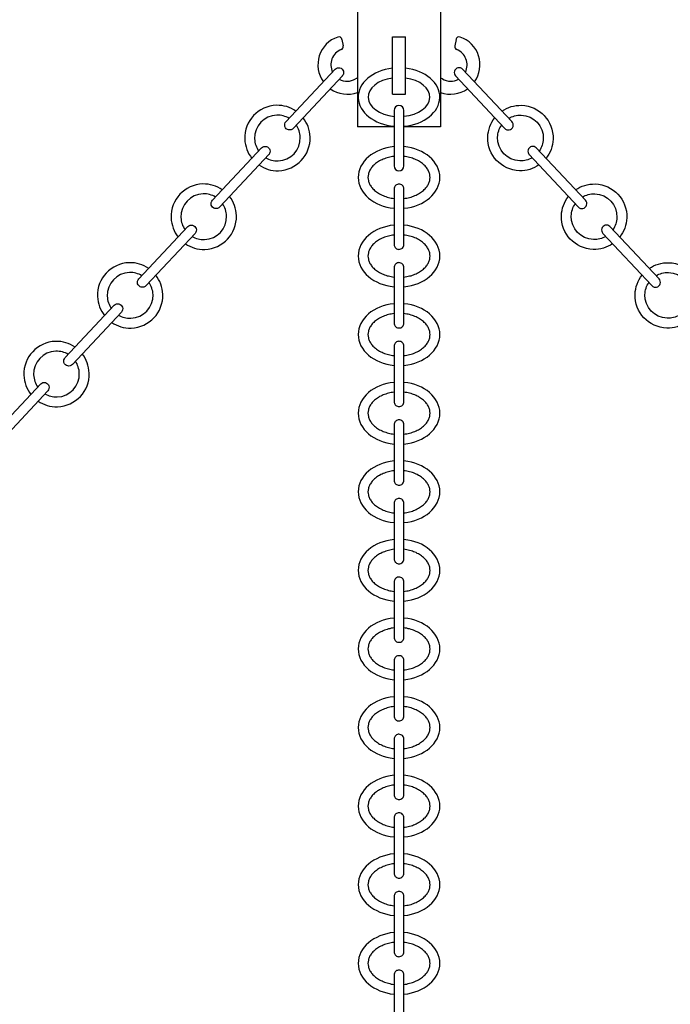
# Model space of a CAD drawing. Units: millimetres. Extents: x -10.5 to 25.5, y 0.8 to 38.6.
# Drawn here: x 3 to 10.8, y 13.1 to 25 of the extents above; entities that cross this region are included whole.
import ezdxf

# ---------------------------------------------------------------- set-up
doc = ezdxf.new("R2010")
doc.units = ezdxf.units.MM

msp = doc.modelspace()

# ---------------------------------------------------------------- linework, layer by layer
msp.add_line((7.599, 23.232), (7.599, 23.901))
for points in [[(7.539, 25.201), (7.039, 25.201), (7.039, 23.702)], [(7.539, 25.201), (8.039, 25.201), (8.039, 23.702)], [(6.85, 24.756), (6.865, 24.677)], [(7.46, 24.096), (7.46, 24.787)], [(7.46, 24.787), (7.617, 24.787)], [(7.617, 24.096), (7.617, 24.787)], [(8.227, 24.756), (8.212, 24.677)], [(7.034, 24.286), (7.039, 24.286)], [(8.044, 24.286), (8.039, 24.286)], [(7.46, 24.096), (7.617, 24.096)], [(7.48, 23.901), (7.48, 23.232)], [(7.48, 23.702), (7.039, 23.702)], [(8.039, 23.702), (7.599, 23.702)], [(7.48, 23.346), (7.462, 23.344), (7.445, 23.341), (7.429, 23.337), (7.412, 23.334), (7.395, 23.329), (7.379, 23.324), (7.364, 23.319), (7.347, 23.312), (7.334, 23.306), (7.319, 23.299), (7.305, 23.291), (7.292, 23.284), (7.279, 23.276), (7.267, 23.267), (7.255, 23.259), (7.245, 23.249), (7.235, 23.241), (7.225, 23.231), (7.217, 23.221), (7.209, 23.211), (7.202, 23.201), (7.195, 23.192), (7.189, 23.182), (7.184, 23.172), (7.18, 23.162), (7.175, 23.152), (7.172, 23.142), (7.17, 23.132), (7.167, 23.112), (7.165, 23.092)], [(7.599, 22.839), (7.615, 22.842), (7.634, 22.844), (7.65, 22.847), (7.667, 22.852), (7.684, 22.857), (7.7, 22.862), (7.715, 22.867), (7.73, 22.874), (7.745, 22.881), (7.76, 22.887), (7.774, 22.894), (7.787, 22.902), (7.8, 22.911), (7.812, 22.919), (7.824, 22.927), (7.834, 22.937), (7.844, 22.946), (7.854, 22.956), (7.862, 22.966), (7.87, 22.974), (7.877, 22.984), (7.884, 22.994), (7.889, 23.004), (7.895, 23.014), (7.899, 23.024), (7.904, 23.034), (7.907, 23.044), (7.909, 23.054), (7.912, 23.074), (7.914, 23.092), (7.912, 23.112), (7.909, 23.132), (7.907, 23.142), (7.904, 23.152), (7.899, 23.162), (7.895, 23.172), (7.889, 23.182), (7.884, 23.192), (7.877, 23.201), (7.87, 23.211), (7.862, 23.221), (7.854, 23.231), (7.844, 23.241), (7.834, 23.249), (7.824, 23.259), (7.812, 23.267), (7.8, 23.276), (7.787, 23.284), (7.774, 23.291), (7.76, 23.299), (7.745, 23.306), (7.73, 23.312), (7.715, 23.319), (7.7, 23.324), (7.684, 23.329), (7.667, 23.334), (7.65, 23.337), (7.634, 23.341), (7.615, 23.344), (7.599, 23.346)], [(7.165, 23.092), (7.167, 23.074), (7.17, 23.054), (7.172, 23.044), (7.175, 23.034), (7.18, 23.024), (7.184, 23.014), (7.189, 23.004), (7.195, 22.994), (7.202, 22.984), (7.209, 22.974), (7.217, 22.966), (7.225, 22.956), (7.235, 22.946), (7.245, 22.937), (7.255, 22.927), (7.267, 22.919), (7.279, 22.911), (7.292, 22.902), (7.305, 22.894), (7.319, 22.887), (7.334, 22.881), (7.347, 22.874), (7.364, 22.867), (7.379, 22.862), (7.395, 22.857), (7.412, 22.852), (7.429, 22.847), (7.445, 22.844), (7.462, 22.842), (7.48, 22.839)], [(7.539, 23.012), (7.529, 23.012), (7.519, 23.009), (7.51, 23.004), (7.502, 22.999), (7.494, 22.992), (7.489, 22.982), (7.484, 22.974), (7.482, 22.964), (7.48, 22.954)], [(7.48, 22.954), (7.48, 22.284)], [(7.48, 22.284), (7.482, 22.274), (7.484, 22.264), (7.489, 22.256), (7.494, 22.247), (7.502, 22.239), (7.51, 22.234), (7.519, 22.229), (7.529, 22.227), (7.539, 22.226), (7.55, 22.227), (7.562, 22.231), (7.572, 22.236), (7.58, 22.242), (7.589, 22.252), (7.594, 22.262), (7.597, 22.272), (7.599, 22.284), (7.599, 22.954)], [(7.599, 22.954), (7.597, 22.966), (7.594, 22.976), (7.589, 22.986), (7.58, 22.996), (7.572, 23.002), (7.562, 23.007), (7.55, 23.011), (7.539, 23.012)], [(7.48, 22.399), (7.462, 22.397), (7.445, 22.394), (7.429, 22.391), (7.412, 22.387), (7.395, 22.382), (7.379, 22.377), (7.364, 22.371), (7.347, 22.366), (7.334, 22.359), (7.319, 22.352), (7.305, 22.344), (7.292, 22.336), (7.279, 22.329), (7.267, 22.319), (7.255, 22.311), (7.245, 22.302), (7.235, 22.292), (7.225, 22.284), (7.217, 22.274), (7.209, 22.264), (7.202, 22.254), (7.195, 22.244), (7.189, 22.234), (7.184, 22.224), (7.18, 22.214), (7.175, 22.204), (7.172, 22.196), (7.17, 22.186), (7.167, 22.166), (7.165, 22.146)], [(7.599, 21.892), (7.615, 21.894), (7.634, 21.897), (7.65, 21.901), (7.667, 21.906), (7.684, 21.909), (7.7, 21.914), (7.715, 21.921), (7.73, 21.926), (7.745, 21.932), (7.76, 21.941), (7.774, 21.947), (7.787, 21.956), (7.8, 21.964), (7.812, 21.972), (7.824, 21.981), (7.834, 21.989), (7.844, 21.999), (7.854, 22.007), (7.862, 22.017), (7.87, 22.027), (7.877, 22.037), (7.884, 22.047), (7.889, 22.057), (7.895, 22.067), (7.899, 22.077), (7.904, 22.087), (7.907, 22.097), (7.909, 22.107), (7.912, 22.126), (7.914, 22.146), (7.912, 22.166), (7.909, 22.186), (7.907, 22.196), (7.904, 22.204), (7.899, 22.214), (7.895, 22.224), (7.889, 22.234), (7.884, 22.244), (7.877, 22.254), (7.87, 22.264), (7.862, 22.274), (7.854, 22.284), (7.844, 22.292), (7.834, 22.302), (7.824, 22.311), (7.812, 22.319), (7.8, 22.329), (7.787, 22.336), (7.774, 22.344), (7.76, 22.352), (7.745, 22.359), (7.73, 22.366), (7.715, 22.371), (7.7, 22.377), (7.684, 22.382), (7.667, 22.387), (7.65, 22.391), (7.634, 22.394), (7.615, 22.397), (7.599, 22.399)], [(7.165, 22.146), (7.167, 22.126), (7.17, 22.107), (7.172, 22.097), (7.175, 22.087), (7.18, 22.077), (7.184, 22.067), (7.189, 22.057), (7.195, 22.047), (7.202, 22.037), (7.209, 22.027), (7.217, 22.017), (7.225, 22.007), (7.235, 21.999), (7.245, 21.989), (7.255, 21.981), (7.267, 21.972), (7.279, 21.964), (7.292, 21.956), (7.305, 21.947), (7.319, 21.941), (7.334, 21.932), (7.347, 21.926), (7.364, 21.921), (7.379, 21.914), (7.395, 21.909), (7.412, 21.906), (7.429, 21.901), (7.445, 21.897), (7.462, 21.894), (7.48, 21.892)], [(7.539, 22.066), (7.529, 22.064), (7.519, 22.062), (7.51, 22.057), (7.502, 22.052), (7.494, 22.044), (7.489, 22.036), (7.484, 22.027), (7.482, 22.017), (7.48, 22.006)], [(7.48, 22.006), (7.48, 21.337)], [(7.48, 21.337), (7.482, 21.327), (7.484, 21.317), (7.489, 21.307), (7.494, 21.299), (7.502, 21.292), (7.51, 21.286), (7.519, 21.282), (7.529, 21.279), (7.539, 21.279), (7.55, 21.279), (7.562, 21.282), (7.572, 21.289), (7.58, 21.296), (7.589, 21.304), (7.594, 21.316), (7.597, 21.326), (7.599, 21.337), (7.599, 22.006)], [(7.599, 22.006), (7.597, 22.017), (7.594, 22.029), (7.589, 22.039), (7.58, 22.049), (7.572, 22.056), (7.562, 22.061), (7.55, 22.064), (7.539, 22.066)], [(7.48, 21.452), (7.462, 21.449), (7.445, 21.447), (7.429, 21.444), (7.412, 21.439), (7.395, 21.436), (7.379, 21.429), (7.364, 21.424), (7.347, 21.417), (7.334, 21.411), (7.319, 21.404), (7.305, 21.397), (7.292, 21.389), (7.279, 21.381), (7.267, 21.372), (7.255, 21.364), (7.245, 21.356), (7.235, 21.346), (7.225, 21.336), (7.217, 21.327), (7.209, 21.317), (7.202, 21.307), (7.195, 21.297), (7.189, 21.287), (7.184, 21.277), (7.18, 21.267), (7.175, 21.257), (7.172, 21.247), (7.17, 21.237), (7.167, 21.219), (7.165, 21.199)], [(7.599, 20.946), (7.615, 20.947), (7.634, 20.951), (7.65, 20.954), (7.667, 20.957), (7.684, 20.962), (7.7, 20.967), (7.715, 20.972), (7.73, 20.979), (7.745, 20.986), (7.76, 20.992), (7.774, 21.001), (7.787, 21.007), (7.8, 21.016), (7.812, 21.024), (7.824, 21.034), (7.834, 21.042), (7.844, 21.052), (7.854, 21.061), (7.862, 21.071), (7.87, 21.081), (7.877, 21.091), (7.884, 21.101), (7.889, 21.111), (7.895, 21.119), (7.899, 21.129), (7.904, 21.139), (7.907, 21.149), (7.909, 21.159), (7.912, 21.179), (7.914, 21.199), (7.912, 21.217), (7.909, 21.237), (7.907, 21.247), (7.904, 21.257), (7.899, 21.267), (7.895, 21.277), (7.889, 21.287), (7.884, 21.297), (7.877, 21.307), (7.87, 21.317), (7.862, 21.327), (7.854, 21.336), (7.844, 21.346), (7.834, 21.356), (7.824, 21.364), (7.812, 21.372), (7.8, 21.381), (7.787, 21.389), (7.774, 21.397), (7.76, 21.404), (7.745, 21.412), (7.73, 21.417), (7.715, 21.424), (7.7, 21.429), (7.684, 21.434), (7.667, 21.439), (7.65, 21.444), (7.634, 21.447), (7.615, 21.449), (7.599, 21.452)], [(7.165, 21.199), (7.167, 21.179), (7.17, 21.159), (7.172, 21.149), (7.175, 21.139), (7.18, 21.129), (7.184, 21.119), (7.189, 21.111), (7.195, 21.101), (7.202, 21.091), (7.209, 21.081), (7.217, 21.071), (7.225, 21.061), (7.235, 21.052), (7.245, 21.042), (7.255, 21.034), (7.267, 21.024), (7.279, 21.016), (7.292, 21.007), (7.305, 21.001), (7.319, 20.992), (7.334, 20.986), (7.347, 20.979), (7.364, 20.972), (7.379, 20.967), (7.395, 20.962), (7.412, 20.957), (7.429, 20.954), (7.445, 20.951), (7.462, 20.947), (7.48, 20.946)], [(7.539, 21.119), (7.529, 21.117), (7.519, 21.114), (7.51, 21.111), (7.502, 21.104), (7.494, 21.097), (7.489, 21.089), (7.484, 21.079), (7.482, 21.069), (7.48, 21.059)], [(7.48, 21.059), (7.48, 20.391)], [(7.48, 20.391), (7.482, 20.381), (7.484, 20.371), (7.489, 20.361), (7.494, 20.352), (7.502, 20.346), (7.51, 20.339), (7.519, 20.336), (7.529, 20.332), (7.539, 20.331), (7.55, 20.332), (7.562, 20.336), (7.572, 20.341), (7.58, 20.349), (7.589, 20.357), (7.594, 20.367), (7.597, 20.379), (7.599, 20.391), (7.599, 21.059)], [(7.599, 21.059), (7.597, 21.071), (7.594, 21.082), (7.589, 21.092), (7.58, 21.101), (7.572, 21.109), (7.562, 21.114), (7.55, 21.117), (7.539, 21.119)], [(7.48, 20.506), (7.462, 20.502), (7.445, 20.499), (7.429, 20.496), (7.412, 20.492), (7.395, 20.487), (7.379, 20.482), (7.364, 20.477), (7.347, 20.471), (7.334, 20.464), (7.319, 20.457), (7.305, 20.451), (7.292, 20.442), (7.279, 20.434), (7.267, 20.426), (7.255, 20.417), (7.245, 20.407), (7.235, 20.399), (7.225, 20.389), (7.217, 20.379), (7.209, 20.369), (7.202, 20.361), (7.195, 20.351), (7.189, 20.341), (7.184, 20.331), (7.18, 20.321), (7.175, 20.311), (7.172, 20.301), (7.17, 20.291), (7.167, 20.271), (7.165, 20.251)], [(7.599, 19.997), (7.615, 20.001), (7.634, 20.004), (7.65, 20.007), (7.667, 20.011), (7.684, 20.016), (7.7, 20.021), (7.715, 20.026), (7.73, 20.032), (7.745, 20.039), (7.76, 20.046), (7.774, 20.052), (7.787, 20.061), (7.8, 20.069), (7.812, 20.077), (7.824, 20.086), (7.834, 20.096), (7.844, 20.104), (7.854, 20.114), (7.862, 20.124), (7.87, 20.132), (7.877, 20.142), (7.884, 20.152), (7.889, 20.162), (7.895, 20.172), (7.899, 20.182), (7.904, 20.192), (7.907, 20.202), (7.909, 20.212), (7.912, 20.232), (7.914, 20.251), (7.912, 20.271), (7.909, 20.291), (7.907, 20.301), (7.904, 20.311), (7.899, 20.321), (7.895, 20.331), (7.889, 20.341), (7.884, 20.351), (7.877, 20.361), (7.87, 20.369), (7.862, 20.379), (7.854, 20.389), (7.844, 20.399), (7.834, 20.407), (7.824, 20.417), (7.812, 20.426), (7.8, 20.434), (7.787, 20.442), (7.774, 20.451), (7.76, 20.457), (7.745, 20.464), (7.73, 20.471), (7.715, 20.477), (7.7, 20.482), (7.684, 20.487), (7.667, 20.492), (7.65, 20.496), (7.634, 20.499), (7.615, 20.502), (7.599, 20.506)], [(7.165, 20.251), (7.167, 20.232), (7.17, 20.212), (7.172, 20.202), (7.175, 20.192), (7.18, 20.182), (7.184, 20.172), (7.189, 20.162), (7.195, 20.152), (7.202, 20.142), (7.209, 20.132), (7.217, 20.124), (7.225, 20.114), (7.235, 20.104), (7.245, 20.096), (7.255, 20.086), (7.267, 20.077), (7.279, 20.069), (7.292, 20.061), (7.305, 20.052), (7.319, 20.046), (7.334, 20.039), (7.347, 20.032), (7.364, 20.026), (7.379, 20.021), (7.395, 20.016), (7.412, 20.011), (7.429, 20.007), (7.445, 20.004), (7.462, 20.001), (7.48, 19.997)], [(7.539, 20.171), (7.529, 20.171), (7.519, 20.167), (7.51, 20.164), (7.502, 20.157), (7.494, 20.151), (7.489, 20.142), (7.484, 20.132), (7.482, 20.122), (7.48, 20.112)], [(7.48, 20.112), (7.48, 19.444)], [(7.48, 19.444), (7.482, 19.432), (7.484, 19.422), (7.489, 19.414), (7.494, 19.406), (7.502, 19.397), (7.51, 19.392), (7.519, 19.387), (7.529, 19.386), (7.539, 19.384), (7.55, 19.386), (7.562, 19.389), (7.572, 19.394), (7.58, 19.401), (7.589, 19.411), (7.594, 19.421), (7.597, 19.432), (7.599, 19.444), (7.599, 20.112)], [(7.599, 20.112), (7.597, 20.124), (7.594, 20.134), (7.589, 20.146), (7.58, 20.154), (7.572, 20.161), (7.562, 20.167), (7.55, 20.171), (7.539, 20.171)], [(7.48, 19.557), (7.462, 19.556), (7.445, 19.552), (7.429, 19.549), (7.412, 19.546), (7.395, 19.541), (7.379, 19.536), (7.364, 19.529), (7.347, 19.524), (7.334, 19.517), (7.319, 19.511), (7.305, 19.502), (7.292, 19.496), (7.279, 19.487), (7.267, 19.479), (7.255, 19.469), (7.245, 19.461), (7.235, 19.451), (7.225, 19.442), (7.217, 19.432), (7.209, 19.422), (7.202, 19.412), (7.195, 19.402), (7.189, 19.392), (7.184, 19.382), (7.18, 19.372), (7.175, 19.364), (7.172, 19.354), (7.17, 19.344), (7.167, 19.324), (7.165, 19.304)], [(7.599, 19.051), (7.615, 19.052), (7.634, 19.056), (7.65, 19.059), (7.667, 19.064), (7.684, 19.067), (7.7, 19.072), (7.715, 19.079), (7.73, 19.084), (7.745, 19.091), (7.76, 19.099), (7.774, 19.106), (7.787, 19.114), (7.8, 19.122), (7.812, 19.131), (7.824, 19.139), (7.834, 19.147), (7.844, 19.157), (7.854, 19.167), (7.862, 19.176), (7.87, 19.186), (7.877, 19.196), (7.884, 19.206), (7.889, 19.216), (7.895, 19.226), (7.899, 19.236), (7.904, 19.246), (7.907, 19.256), (7.909, 19.266), (7.912, 19.284), (7.914, 19.304), (7.912, 19.324), (7.909, 19.344), (7.907, 19.354), (7.904, 19.364), (7.899, 19.374), (7.895, 19.382), (7.889, 19.392), (7.884, 19.402), (7.877, 19.412), (7.87, 19.422), (7.862, 19.432), (7.854, 19.442), (7.844, 19.451), (7.834, 19.461), (7.824, 19.469), (7.812, 19.479), (7.8, 19.487), (7.787, 19.496), (7.774, 19.502), (7.76, 19.511), (7.745, 19.517), (7.73, 19.524), (7.715, 19.531), (7.7, 19.536), (7.684, 19.541), (7.667, 19.546), (7.65, 19.549), (7.634, 19.552), (7.615, 19.556), (7.599, 19.557)], [(7.165, 19.304), (7.167, 19.284), (7.17, 19.266), (7.172, 19.256), (7.175, 19.246), (7.18, 19.236), (7.184, 19.226), (7.189, 19.216), (7.195, 19.206), (7.202, 19.196), (7.209, 19.186), (7.217, 19.176), (7.225, 19.167), (7.235, 19.157), (7.245, 19.147), (7.255, 19.139), (7.267, 19.131), (7.279, 19.122), (7.292, 19.114), (7.305, 19.106), (7.319, 19.099), (7.334, 19.091), (7.347, 19.084), (7.364, 19.079), (7.379, 19.072), (7.395, 19.067), (7.412, 19.064), (7.429, 19.059), (7.445, 19.056), (7.462, 19.052), (7.48, 19.051)], [(7.539, 19.224), (7.529, 19.222), (7.519, 19.221), (7.51, 19.216), (7.502, 19.211), (7.494, 19.202), (7.489, 19.194), (7.484, 19.186), (7.482, 19.176), (7.48, 19.166)], [(7.599, 19.166), (7.597, 19.176), (7.594, 19.187), (7.589, 19.197), (7.58, 19.207), (7.572, 19.214), (7.562, 19.219), (7.55, 19.222), (7.539, 19.224)], [(7.48, 19.166), (7.48, 18.496)], [(7.48, 18.496), (7.482, 18.486), (7.484, 18.476), (7.489, 18.467), (7.494, 18.457), (7.502, 18.451), (7.51, 18.446), (7.519, 18.441), (7.529, 18.437), (7.539, 18.437), (7.55, 18.437), (7.562, 18.442), (7.572, 18.447), (7.58, 18.454), (7.589, 18.464), (7.594, 18.474), (7.597, 18.484), (7.599, 18.496), (7.599, 19.166)], [(7.48, 18.611), (7.462, 18.609), (7.445, 18.606), (7.429, 18.602), (7.412, 18.597), (7.395, 18.594), (7.379, 18.589), (7.364, 18.582), (7.347, 18.577), (7.334, 18.571), (7.319, 18.562), (7.305, 18.556), (7.292, 18.547), (7.279, 18.539), (7.267, 18.531), (7.255, 18.522), (7.245, 18.514), (7.235, 18.504), (7.225, 18.494), (7.217, 18.486), (7.209, 18.476), (7.202, 18.466), (7.195, 18.456), (7.189, 18.446), (7.184, 18.436), (7.18, 18.426), (7.175, 18.416), (7.172, 18.406), (7.17, 18.396), (7.167, 18.377), (7.165, 18.357)], [(7.599, 18.104), (7.615, 18.106), (7.634, 18.109), (7.65, 18.112), (7.667, 18.116), (7.684, 18.121), (7.7, 18.126), (7.715, 18.132), (7.73, 18.137), (7.745, 18.144), (7.76, 18.151), (7.774, 18.159), (7.787, 18.166), (7.8, 18.174), (7.812, 18.182), (7.824, 18.192), (7.834, 18.201), (7.844, 18.211), (7.854, 18.219), (7.862, 18.229), (7.87, 18.239), (7.877, 18.249), (7.884, 18.259), (7.889, 18.269), (7.895, 18.279), (7.899, 18.289), (7.904, 18.297), (7.907, 18.307), (7.909, 18.317), (7.912, 18.337), (7.914, 18.357), (7.912, 18.377), (7.909, 18.396), (7.907, 18.406), (7.904, 18.416), (7.899, 18.426), (7.895, 18.436), (7.889, 18.446), (7.884, 18.456), (7.877, 18.466), (7.87, 18.476), (7.862, 18.486), (7.854, 18.494), (7.844, 18.504), (7.834, 18.514), (7.824, 18.522), (7.812, 18.531), (7.8, 18.539), (7.787, 18.547), (7.774, 18.556), (7.76, 18.562), (7.745, 18.571), (7.73, 18.577), (7.715, 18.582), (7.7, 18.589), (7.684, 18.594), (7.667, 18.597), (7.65, 18.602), (7.634, 18.606), (7.615, 18.609), (7.599, 18.611)], [(7.165, 18.357), (7.167, 18.337), (7.17, 18.317), (7.172, 18.307), (7.175, 18.299), (7.18, 18.289), (7.184, 18.279), (7.189, 18.269), (7.195, 18.259), (7.202, 18.249), (7.209, 18.239), (7.217, 18.229), (7.225, 18.219), (7.235, 18.211), (7.245, 18.201), (7.255, 18.192), (7.267, 18.182), (7.279, 18.174), (7.292, 18.166), (7.305, 18.159), (7.319, 18.151), (7.334, 18.144), (7.347, 18.137), (7.364, 18.132), (7.379, 18.126), (7.395, 18.121), (7.412, 18.116), (7.429, 18.112), (7.445, 18.109), (7.462, 18.106), (7.48, 18.104)], [(7.539, 18.277), (7.529, 18.276), (7.519, 18.274), (7.51, 18.269), (7.502, 18.262), (7.494, 18.256), (7.489, 18.247), (7.484, 18.237), (7.482, 18.227), (7.48, 18.217)], [(7.599, 18.217), (7.597, 18.229), (7.594, 18.241), (7.589, 18.251), (7.58, 18.259), (7.572, 18.267), (7.562, 18.272), (7.55, 18.276), (7.539, 18.277)], [(7.48, 18.217), (7.48, 17.549)], [(7.48, 17.549), (7.482, 17.539), (7.484, 17.529), (7.489, 17.519), (7.494, 17.511), (7.502, 17.504), (7.51, 17.497), (7.519, 17.494), (7.529, 17.491), (7.539, 17.491), (7.55, 17.491), (7.562, 17.494), (7.572, 17.499), (7.58, 17.507), (7.589, 17.516), (7.594, 17.526), (7.597, 17.537), (7.599, 17.549), (7.599, 18.217)], [(7.48, 17.664), (7.462, 17.661), (7.445, 17.659), (7.429, 17.654), (7.412, 17.651), (7.395, 17.646), (7.379, 17.641), (7.364, 17.636), (7.347, 17.629), (7.334, 17.622), (7.319, 17.616), (7.305, 17.609), (7.292, 17.601), (7.279, 17.592), (7.267, 17.584), (7.255, 17.576), (7.245, 17.566), (7.235, 17.557), (7.225, 17.547), (7.217, 17.537), (7.209, 17.529), (7.202, 17.519), (7.195, 17.509), (7.189, 17.499), (7.184, 17.489), (7.18, 17.479), (7.175, 17.469), (7.172, 17.459), (7.17, 17.449), (7.167, 17.429), (7.165, 17.411)], [(7.599, 17.157), (7.615, 17.159), (7.634, 17.162), (7.65, 17.166), (7.667, 17.169), (7.684, 17.174), (7.7, 17.179), (7.715, 17.184), (7.73, 17.191), (7.745, 17.197), (7.76, 17.204), (7.774, 17.211), (7.787, 17.219), (7.8, 17.227), (7.812, 17.236), (7.824, 17.244), (7.834, 17.254), (7.844, 17.262), (7.854, 17.272), (7.862, 17.282), (7.87, 17.292), (7.877, 17.301), (7.884, 17.311), (7.889, 17.321), (7.895, 17.331), (7.899, 17.341), (7.904, 17.351), (7.907, 17.361), (7.909, 17.371), (7.912, 17.391), (7.914, 17.411), (7.912, 17.429), (7.909, 17.449), (7.907, 17.459), (7.904, 17.469), (7.899, 17.479), (7.895, 17.489), (7.889, 17.499), (7.884, 17.509), (7.877, 17.519), (7.87, 17.529), (7.862, 17.537), (7.854, 17.547), (7.844, 17.557), (7.834, 17.566), (7.824, 17.576), (7.812, 17.584), (7.8, 17.592), (7.787, 17.601), (7.774, 17.609), (7.76, 17.616), (7.745, 17.622), (7.73, 17.629), (7.715, 17.636), (7.7, 17.641), (7.684, 17.646), (7.667, 17.651), (7.65, 17.654), (7.634, 17.659), (7.615, 17.661), (7.599, 17.664)], [(7.165, 17.411), (7.167, 17.391), (7.17, 17.371), (7.172, 17.361), (7.175, 17.351), (7.18, 17.341), (7.184, 17.331), (7.189, 17.321), (7.195, 17.311), (7.202, 17.301), (7.209, 17.292), (7.217, 17.282), (7.225, 17.272), (7.235, 17.262), (7.245, 17.254), (7.255, 17.244), (7.267, 17.236), (7.279, 17.227), (7.292, 17.219), (7.305, 17.211), (7.319, 17.204), (7.334, 17.197), (7.347, 17.191), (7.364, 17.184), (7.379, 17.179), (7.395, 17.174), (7.412, 17.169), (7.429, 17.166), (7.445, 17.162), (7.462, 17.159), (7.48, 17.157)], [(7.539, 17.329), (7.529, 17.329), (7.519, 17.326), (7.51, 17.322), (7.502, 17.316), (7.494, 17.309), (7.489, 17.301), (7.484, 17.291), (7.482, 17.281), (7.48, 17.271)], [(7.599, 17.271), (7.597, 17.282), (7.594, 17.294), (7.589, 17.304), (7.58, 17.312), (7.572, 17.319), (7.562, 17.326), (7.55, 17.329), (7.539, 17.329)], [(7.48, 17.271), (7.48, 16.602)], [(7.48, 16.602), (7.482, 16.592), (7.484, 16.582), (7.489, 16.572), (7.494, 16.564), (7.502, 16.557), (7.51, 16.551), (7.519, 16.546), (7.529, 16.544), (7.539, 16.542), (7.55, 16.544), (7.562, 16.547), (7.572, 16.552), (7.58, 16.561), (7.589, 16.569), (7.594, 16.579), (7.597, 16.591), (7.599, 16.602), (7.599, 17.271)], [(7.48, 16.716), (7.462, 16.714), (7.445, 16.711), (7.429, 16.707), (7.412, 16.704), (7.395, 16.699), (7.379, 16.694), (7.364, 16.689), (7.347, 16.682), (7.334, 16.676), (7.319, 16.669), (7.305, 16.661), (7.292, 16.654), (7.279, 16.646), (7.267, 16.637), (7.255, 16.627), (7.245, 16.619), (7.235, 16.611), (7.225, 16.601), (7.217, 16.591), (7.209, 16.581), (7.202, 16.571), (7.195, 16.561), (7.189, 16.552), (7.184, 16.542), (7.18, 16.532), (7.175, 16.522), (7.172, 16.512), (7.17, 16.502), (7.167, 16.482), (7.165, 16.462)], [(7.599, 16.209), (7.615, 16.212), (7.634, 16.214), (7.65, 16.217), (7.667, 16.222), (7.684, 16.227), (7.7, 16.232), (7.715, 16.237), (7.73, 16.244), (7.745, 16.251), (7.76, 16.257), (7.774, 16.264), (7.787, 16.272), (7.8, 16.281), (7.812, 16.289), (7.824, 16.297), (7.834, 16.307), (7.844, 16.316), (7.854, 16.326), (7.862, 16.334), (7.87, 16.344), (7.877, 16.354), (7.884, 16.364), (7.889, 16.374), (7.895, 16.384), (7.899, 16.394), (7.904, 16.404), (7.907, 16.414), (7.909, 16.424), (7.912, 16.444), (7.914, 16.462), (7.912, 16.482), (7.909, 16.502), (7.907, 16.512), (7.904, 16.522), (7.899, 16.532), (7.895, 16.542), (7.889, 16.552), (7.884, 16.561), (7.877, 16.571), (7.87, 16.581), (7.862, 16.591), (7.854, 16.601), (7.844, 16.611), (7.834, 16.619), (7.824, 16.627), (7.812, 16.637), (7.8, 16.646), (7.787, 16.654), (7.774, 16.661), (7.76, 16.669), (7.745, 16.676), (7.73, 16.682), (7.715, 16.689), (7.7, 16.694), (7.684, 16.699), (7.667, 16.704), (7.65, 16.707), (7.634, 16.711), (7.615, 16.714), (7.599, 16.716)], [(7.165, 16.462), (7.167, 16.444), (7.17, 16.424), (7.172, 16.414), (7.175, 16.404), (7.18, 16.394), (7.184, 16.384), (7.189, 16.374), (7.195, 16.364), (7.202, 16.354), (7.209, 16.344), (7.217, 16.334), (7.225, 16.326), (7.235, 16.316), (7.245, 16.307), (7.255, 16.297), (7.267, 16.289), (7.279, 16.281), (7.292, 16.272), (7.305, 16.264), (7.319, 16.257), (7.334, 16.251), (7.347, 16.244), (7.364, 16.237), (7.379, 16.232), (7.395, 16.227), (7.412, 16.222), (7.429, 16.217), (7.445, 16.214), (7.462, 16.212), (7.48, 16.209)], [(7.539, 16.382), (7.529, 16.382), (7.519, 16.379), (7.51, 16.374), (7.502, 16.369), (7.494, 16.361), (7.489, 16.352), (7.484, 16.344), (7.482, 16.334), (7.48, 16.324)], [(7.599, 16.324), (7.597, 16.336), (7.594, 16.346), (7.589, 16.356), (7.58, 16.366), (7.572, 16.372), (7.562, 16.377), (7.55, 16.381), (7.539, 16.382)], [(7.48, 16.324), (7.48, 15.654)], [(7.48, 15.654), (7.482, 15.644), (7.484, 15.634), (7.489, 15.626), (7.494, 15.617), (7.502, 15.609), (7.51, 15.604), (7.519, 15.599), (7.529, 15.596), (7.539, 15.596), (7.55, 15.597), (7.562, 15.601), (7.572, 15.606), (7.58, 15.612), (7.589, 15.622), (7.594, 15.632), (7.597, 15.642), (7.599, 15.654), (7.599, 16.324)], [(7.48, 15.769), (7.462, 15.767), (7.445, 15.764), (7.429, 15.761), (7.412, 15.756), (7.395, 15.752), (7.379, 15.747), (7.364, 15.741), (7.347, 15.736), (7.334, 15.729), (7.319, 15.722), (7.305, 15.714), (7.292, 15.706), (7.279, 15.699), (7.267, 15.689), (7.255, 15.681), (7.245, 15.672), (7.235, 15.662), (7.225, 15.654), (7.217, 15.644), (7.209, 15.634), (7.202, 15.624), (7.195, 15.614), (7.189, 15.604), (7.184, 15.594), (7.18, 15.584), (7.175, 15.574), (7.172, 15.564), (7.17, 15.556), (7.167, 15.536), (7.165, 15.516)], [(7.599, 15.262), (7.615, 15.264), (7.634, 15.267), (7.65, 15.271), (7.667, 15.276), (7.684, 15.279), (7.7, 15.284), (7.715, 15.291), (7.73, 15.296), (7.745, 15.302), (7.76, 15.309), (7.774, 15.317), (7.787, 15.326), (7.8, 15.332), (7.812, 15.342), (7.824, 15.351), (7.834, 15.359), (7.844, 15.369), (7.854, 15.377), (7.862, 15.387), (7.87, 15.397), (7.877, 15.407), (7.884, 15.417), (7.889, 15.427), (7.895, 15.437), (7.899, 15.447), (7.904, 15.457), (7.907, 15.467), (7.909, 15.476), (7.912, 15.496), (7.914, 15.516), (7.912, 15.536), (7.909, 15.556), (7.907, 15.564), (7.904, 15.574), (7.899, 15.584), (7.895, 15.594), (7.889, 15.604), (7.884, 15.614), (7.877, 15.624), (7.87, 15.634), (7.862, 15.644), (7.854, 15.654), (7.844, 15.662), (7.834, 15.672), (7.824, 15.681), (7.812, 15.689), (7.8, 15.699), (7.787, 15.706), (7.774, 15.714), (7.76, 15.722), (7.745, 15.729), (7.73, 15.736), (7.715, 15.741), (7.7, 15.747), (7.684, 15.752), (7.667, 15.756), (7.65, 15.761), (7.634, 15.764), (7.615, 15.767), (7.599, 15.769)], [(7.165, 15.516), (7.167, 15.496), (7.17, 15.476), (7.172, 15.467), (7.175, 15.457), (7.18, 15.447), (7.184, 15.437), (7.189, 15.427), (7.195, 15.417), (7.202, 15.407), (7.209, 15.397), (7.217, 15.387), (7.225, 15.377), (7.235, 15.369), (7.245, 15.359), (7.255, 15.351), (7.267, 15.342), (7.279, 15.332), (7.292, 15.326), (7.305, 15.317), (7.319, 15.309), (7.334, 15.302), (7.347, 15.296), (7.364, 15.291), (7.379, 15.284), (7.395, 15.279), (7.412, 15.276), (7.429, 15.271), (7.445, 15.267), (7.462, 15.264), (7.48, 15.262)], [(7.539, 15.436), (7.529, 15.434), (7.519, 15.432), (7.51, 15.427), (7.502, 15.422), (7.494, 15.414), (7.489, 15.406), (7.484, 15.397), (7.482, 15.387), (7.48, 15.376)], [(7.599, 15.376), (7.597, 15.387), (7.594, 15.399), (7.589, 15.409), (7.58, 15.417), (7.572, 15.426), (7.562, 15.431), (7.55, 15.434), (7.539, 15.436)], [(7.48, 15.376), (7.48, 14.707)], [(7.48, 14.707), (7.482, 14.697), (7.484, 14.687), (7.489, 14.677), (7.494, 14.669), (7.502, 14.662), (7.51, 14.656), (7.519, 14.652), (7.529, 14.649), (7.539, 14.649), (7.55, 14.649), (7.562, 14.652), (7.572, 14.659), (7.58, 14.666), (7.589, 14.674), (7.594, 14.686), (7.597, 14.696), (7.599, 14.707), (7.599, 15.376)], [(7.48, 14.822), (7.462, 14.819), (7.445, 14.817), (7.429, 14.814), (7.412, 14.809), (7.395, 14.804), (7.379, 14.799), (7.364, 14.794), (7.347, 14.787), (7.334, 14.781), (7.319, 14.774), (7.305, 14.767), (7.292, 14.759), (7.279, 14.751), (7.267, 14.742), (7.255, 14.734), (7.245, 14.724), (7.235, 14.716), (7.225, 14.706), (7.217, 14.697), (7.209, 14.687), (7.202, 14.677), (7.195, 14.667), (7.189, 14.657), (7.184, 14.647), (7.18, 14.637), (7.175, 14.627), (7.172, 14.617), (7.17, 14.607), (7.167, 14.587), (7.165, 14.569)], [(7.599, 14.316), (7.615, 14.317), (7.634, 14.321), (7.65, 14.324), (7.667, 14.327), (7.684, 14.332), (7.7, 14.337), (7.715, 14.342), (7.73, 14.349), (7.745, 14.356), (7.76, 14.362), (7.774, 14.371), (7.787, 14.377), (7.8, 14.386), (7.812, 14.394), (7.824, 14.404), (7.834, 14.412), (7.844, 14.421), (7.854, 14.431), (7.862, 14.441), (7.87, 14.451), (7.877, 14.461), (7.884, 14.471), (7.889, 14.479), (7.895, 14.489), (7.899, 14.499), (7.904, 14.509), (7.907, 14.519), (7.909, 14.529), (7.912, 14.549), (7.914, 14.569), (7.912, 14.587), (7.909, 14.607), (7.907, 14.617), (7.904, 14.627), (7.899, 14.637), (7.895, 14.647), (7.889, 14.657), (7.884, 14.667), (7.877, 14.677), (7.87, 14.687), (7.862, 14.697), (7.854, 14.706), (7.844, 14.716), (7.834, 14.724), (7.824, 14.734), (7.812, 14.742), (7.8, 14.751), (7.787, 14.759), (7.774, 14.767), (7.76, 14.774), (7.745, 14.781), (7.73, 14.787), (7.715, 14.794), (7.7, 14.799), (7.684, 14.804), (7.667, 14.809), (7.65, 14.814), (7.634, 14.817), (7.615, 14.819), (7.599, 14.822)], [(7.165, 14.569), (7.167, 14.549), (7.17, 14.529), (7.172, 14.519), (7.175, 14.509), (7.18, 14.499), (7.184, 14.489), (7.189, 14.479), (7.195, 14.471), (7.202, 14.461), (7.209, 14.451), (7.217, 14.441), (7.225, 14.431), (7.235, 14.421), (7.245, 14.412), (7.255, 14.404), (7.267, 14.394), (7.279, 14.386), (7.292, 14.377), (7.305, 14.371), (7.319, 14.362), (7.334, 14.356), (7.347, 14.349), (7.364, 14.342), (7.379, 14.337), (7.395, 14.332), (7.412, 14.327), (7.429, 14.324), (7.445, 14.321), (7.462, 14.317), (7.48, 14.316)], [(7.539, 14.489), (7.529, 14.487), (7.519, 14.484), (7.51, 14.481), (7.502, 14.474), (7.494, 14.467), (7.489, 14.459), (7.484, 14.449), (7.482, 14.439), (7.48, 14.429)], [(7.599, 14.429), (7.597, 14.441), (7.594, 14.452), (7.589, 14.462), (7.58, 14.471), (7.572, 14.479), (7.562, 14.484), (7.55, 14.487), (7.539, 14.489)], [(7.48, 14.429), (7.48, 13.761)], [(7.48, 13.761), (7.482, 13.751), (7.484, 13.741), (7.489, 13.731), (7.494, 13.722), (7.502, 13.716), (7.51, 13.709), (7.519, 13.704), (7.529, 13.702), (7.539, 13.701), (7.55, 13.702), (7.562, 13.706), (7.572, 13.711), (7.58, 13.719), (7.589, 13.727), (7.594, 13.737), (7.597, 13.749), (7.599, 13.761), (7.599, 14.429)], [(7.48, 13.874), (7.462, 13.872), (7.445, 13.869), (7.429, 13.866), (7.412, 13.862), (7.395, 13.857), (7.379, 13.852), (7.364, 13.847), (7.347, 13.841), (7.334, 13.834), (7.319, 13.827), (7.305, 13.821), (7.292, 13.812), (7.279, 13.804), (7.267, 13.796), (7.255, 13.787), (7.245, 13.777), (7.235, 13.769), (7.225, 13.759), (7.217, 13.749), (7.209, 13.739), (7.202, 13.731), (7.195, 13.721), (7.189, 13.711), (7.184, 13.701), (7.18, 13.691), (7.175, 13.681), (7.172, 13.671), (7.17, 13.661), (7.167, 13.641), (7.165, 13.621)], [(7.599, 13.367), (7.615, 13.371), (7.634, 13.372), (7.65, 13.377), (7.667, 13.381), (7.684, 13.386), (7.7, 13.391), (7.715, 13.396), (7.73, 13.402), (7.745, 13.409), (7.76, 13.416), (7.774, 13.422), (7.787, 13.431), (7.8, 13.439), (7.812, 13.447), (7.824, 13.456), (7.834, 13.466), (7.844, 13.474), (7.854, 13.484), (7.862, 13.494), (7.87, 13.502), (7.877, 13.512), (7.884, 13.522), (7.889, 13.532), (7.895, 13.542), (7.899, 13.552), (7.904, 13.562), (7.907, 13.572), (7.909, 13.582), (7.912, 13.602), (7.914, 13.621), (7.912, 13.641), (7.909, 13.661), (7.907, 13.671), (7.904, 13.681), (7.899, 13.691), (7.895, 13.701), (7.889, 13.711), (7.884, 13.721), (7.877, 13.731), (7.87, 13.739), (7.862, 13.749), (7.854, 13.759), (7.844, 13.769), (7.834, 13.777), (7.824, 13.787), (7.812, 13.796), (7.8, 13.804), (7.787, 13.812), (7.774, 13.821), (7.76, 13.827), (7.745, 13.834), (7.73, 13.841), (7.715, 13.847), (7.7, 13.852), (7.684, 13.857), (7.667, 13.862), (7.65, 13.866), (7.634, 13.869), (7.615, 13.872), (7.599, 13.874)], [(7.165, 13.621), (7.167, 13.602), (7.17, 13.582), (7.172, 13.572), (7.175, 13.562), (7.18, 13.552), (7.184, 13.542), (7.189, 13.532), (7.195, 13.522), (7.202, 13.512), (7.209, 13.502), (7.217, 13.494), (7.225, 13.484), (7.235, 13.474), (7.245, 13.466), (7.255, 13.456), (7.267, 13.447), (7.279, 13.439), (7.292, 13.431), (7.305, 13.422), (7.319, 13.416), (7.334, 13.409), (7.347, 13.402), (7.364, 13.396), (7.379, 13.391), (7.395, 13.386), (7.412, 13.381), (7.429, 13.377), (7.445, 13.372), (7.462, 13.371), (7.48, 13.367)], [(7.539, 13.541), (7.529, 13.541), (7.519, 13.537), (7.51, 13.534), (7.502, 13.527), (7.494, 13.521), (7.489, 13.512), (7.484, 13.502), (7.482, 13.492), (7.48, 13.482)], [(7.599, 13.482), (7.597, 13.494), (7.594, 13.504), (7.589, 13.516), (7.58, 13.524), (7.572, 13.531), (7.562, 13.537), (7.55, 13.541), (7.539, 13.541)], [(7.48, 13.482), (7.48, 12.812)], [(7.48, 12.812), (7.482, 12.802), (7.484, 12.792), (7.489, 12.784), (7.494, 12.776), (7.502, 12.767), (7.51, 12.762), (7.519, 12.757), (7.529, 12.756), (7.539, 12.754), (7.55, 12.756), (7.562, 12.759), (7.572, 12.764), (7.58, 12.771), (7.589, 12.781), (7.594, 12.791), (7.597, 12.802), (7.599, 12.812), (7.599, 13.482)]]:
    msp.add_lwpolyline(points)
for points in [[(6.856, 24.316), (6.265, 23.685, -1.023477), (6.177, 23.766), (6.77, 24.397, -1.002213), (6.855, 24.316)], [(8.221, 24.316), (8.812, 23.685, 1.023477), (8.9, 23.766), (8.307, 24.397, 1.002213), (8.222, 24.316)], [(5.967, 23.368), (5.376, 22.737, -1.023477), (5.289, 22.818), (5.882, 23.449, -1.002213), (5.967, 23.367)], [(9.11, 23.368), (9.701, 22.737, 1.023477), (9.788, 22.818), (9.195, 23.449, 1.002213), (9.11, 23.367)], [(5.079, 22.419), (4.488, 21.789, -1.023477), (4.401, 21.87), (4.993, 22.5, -1.002213), (5.079, 22.419)], [(9.998, 22.419), (10.589, 21.789, 1.023477), (10.676, 21.87), (10.084, 22.5, 1.002213), (9.999, 22.419)], [(4.191, 21.471), (3.6, 20.84, -1.023477), (3.512, 20.921), (4.105, 21.552, -1.002213), (4.19, 21.471)], [(3.302, 20.523), (2.711, 19.892, -1.023477), (2.624, 19.973), (3.217, 20.604, -1.002213), (3.302, 20.522)]]:
    msp.add_lwpolyline(points, format="xyb")
for centre, radius, start, end in [((6.915, 24.45), 0.354, 108.8963, 215.5028), ((6.813, 24.749), 0.0379, 9.2171, 110.0092), ((8.264, 24.749), 0.0379, 69.9908, 170.7829), ((8.162, 24.45), 0.354, 324.4972, 71.1037), ((6.914, 24.45), 0.197, 111.4026, 206.3478), ((6.829, 24.668), 0.0373, 290.4342, 14.0314), ((8.248, 24.668), 0.0373, 165.9686, 249.5658), ((8.163, 24.45), 0.197, 333.6522, 68.5974), ((6.914, 24.45), 0.197, 241.2098, 300.6994), ((7.034, 24.246), 0.0393, 91.2864, 120.2044), ((8.043, 24.246), 0.0393, 59.7956, 88.7136), ((8.163, 24.45), 0.197, 239.3006, 298.7902), ((6.915, 24.45), 0.354, 234.6991, 290.4488), ((8.162, 24.45), 0.354, 249.5512, 305.3009), ((7.539, 23.901), 0.0592, 0, 180), ((7.539, 23.232), 0.0592, 180, 0)]:
    msp.add_arc(centre, radius, start, end)
for major_axis, ratio, start_param, end_param in [((-0.492, 0), 0.718173, 4.872394, 7.735059), ((-0.492, 0), 0.718173, 7.976323, 10.83557), ((-0.373, 0), 0.629246, 4.923782, 7.697091), ((-0.373, 0), 0.629246, 8.015398, 10.784181)]:
    msp.add_ellipse((7.539, 24.061), major_axis=major_axis, ratio=ratio, start_param=start_param, end_param=end_param)
for points, knots in [([(6.296, 23.893), (6.229, 23.939), (6.148, 23.965), (6.06, 23.962), (5.843, 23.955), (5.672, 23.773), (5.679, 23.556)], [2.598082, 2.598082, 2.598082, 2.598082, 3, 3, 3, 4, 4, 4, 4]), ([(8.781, 23.893), (8.848, 23.939), (8.929, 23.965), (9.017, 23.962), (9.234, 23.955), (9.405, 23.773), (9.398, 23.556)], [2.598082, 2.598082, 2.598082, 2.598082, 3, 3, 3, 4, 4, 4, 4]), ([(6.214, 23.805), (6.17, 23.831), (6.119, 23.845), (6.064, 23.844), (5.912, 23.839), (5.792, 23.712), (5.797, 23.559), (5.799, 23.504), (5.817, 23.453), (5.846, 23.411)], [2.640684, 2.640684, 2.640684, 2.640684, 3, 3, 3, 4, 4, 4, 4.363244, 4.363244, 4.363244, 4.363244]), ([(5.85, 23.243), (5.917, 23.197), (5.998, 23.171), (6.085, 23.174), (6.303, 23.181), (6.474, 23.363), (6.467, 23.58), (6.464, 23.668), (6.433, 23.748), (6.383, 23.811)], [0.600268, 0.600268, 0.600268, 0.600268, 1, 1, 1, 2, 2, 2, 2.401179, 2.401179, 2.401179, 2.401179]), ([(9.227, 23.243), (9.16, 23.197), (9.079, 23.171), (8.992, 23.174), (8.774, 23.181), (8.604, 23.363), (8.61, 23.58), (8.613, 23.668), (8.644, 23.748), (8.694, 23.811)], [0.600268, 0.600268, 0.600268, 0.600268, 1, 1, 1, 2, 2, 2, 2.401179, 2.401179, 2.401179, 2.401179]), ([(8.863, 23.805), (8.907, 23.831), (8.958, 23.845), (9.013, 23.844), (9.165, 23.839), (9.285, 23.712), (9.28, 23.559), (9.278, 23.504), (9.26, 23.453), (9.231, 23.411)], [2.640684, 2.640684, 2.640684, 2.640684, 3, 3, 3, 4, 4, 4, 4.363244, 4.363244, 4.363244, 4.363244]), ([(5.932, 23.33), (5.976, 23.305), (6.027, 23.291), (6.081, 23.292), (6.234, 23.297), (6.353, 23.424), (6.348, 23.577), (6.347, 23.631), (6.329, 23.682), (6.301, 23.723)], [0.643445, 0.643445, 0.643445, 0.643445, 1, 1, 1, 2, 2, 2, 2.357999, 2.357999, 2.357999, 2.357999]), ([(9.145, 23.33), (9.101, 23.305), (9.05, 23.291), (8.996, 23.292), (8.843, 23.297), (8.724, 23.424), (8.729, 23.577), (8.73, 23.631), (8.748, 23.682), (8.776, 23.723)], [0.643445, 0.643445, 0.643445, 0.643445, 1, 1, 1, 2, 2, 2, 2.357999, 2.357999, 2.357999, 2.357999]), ([(7.48, 23.464), (7.233, 23.442), (7.047, 23.282), (7.047, 23.093), (7.047, 22.904), (7.233, 22.744), (7.48, 22.722)], [0, 0, 0, 0, 1, 1, 1, 2, 2, 2, 2]), ([(7.598, 22.722), (7.846, 22.744), (8.032, 22.904), (8.032, 23.093), (8.032, 23.282), (7.846, 23.442), (7.598, 23.464)], [0, 0, 0, 0, 1, 1, 1, 2, 2, 2, 2]), ([(5.408, 22.944), (5.341, 22.99), (5.259, 23.016), (5.172, 23.014), (4.954, 23.007), (4.784, 22.825), (4.79, 22.607)], [2.598082, 2.598082, 2.598082, 2.598082, 3, 3, 3, 4, 4, 4, 4]), ([(9.669, 22.944), (9.736, 22.99), (9.818, 23.016), (9.905, 23.014), (10.123, 23.007), (10.294, 22.825), (10.287, 22.607)], [2.598082, 2.598082, 2.598082, 2.598082, 3, 3, 3, 4, 4, 4, 4]), ([(5.326, 22.857), (5.282, 22.883), (5.23, 22.897), (5.176, 22.895), (5.023, 22.891), (4.904, 22.763), (4.909, 22.611)], [2.640684, 2.640684, 2.640684, 2.640684, 3, 3, 3, 4, 4, 4, 4]), ([(4.962, 22.294), (5.029, 22.249), (5.11, 22.223), (5.197, 22.226), (5.414, 22.233), (5.585, 22.415), (5.578, 22.632), (5.576, 22.719), (5.545, 22.799), (5.495, 22.863)], [0.600268, 0.600268, 0.600268, 0.600268, 1, 1, 1, 2, 2, 2, 2.401179, 2.401179, 2.401179, 2.401179]), ([(10.115, 22.294), (10.049, 22.249), (9.967, 22.223), (9.88, 22.226), (9.663, 22.233), (9.492, 22.415), (9.499, 22.632), (9.501, 22.719), (9.532, 22.799), (9.583, 22.863)], [0.600268, 0.600268, 0.600268, 0.600268, 1, 1, 1, 2, 2, 2, 2.401179, 2.401179, 2.401179, 2.401179]), ([(9.751, 22.857), (9.795, 22.883), (9.847, 22.897), (9.901, 22.895), (10.054, 22.891), (10.173, 22.763), (10.168, 22.611)], [2.640684, 2.640684, 2.640684, 2.640684, 3, 3, 3, 4, 4, 4, 4]), ([(5.044, 22.382), (5.088, 22.356), (5.139, 22.342), (5.193, 22.344), (5.345, 22.349), (5.465, 22.476), (5.46, 22.628), (5.458, 22.683), (5.441, 22.733), (5.412, 22.775)], [0.643445, 0.643445, 0.643445, 0.643445, 1, 1, 1, 2, 2, 2, 2.357999, 2.357999, 2.357999, 2.357999]), ([(10.033, 22.382), (9.989, 22.356), (9.938, 22.342), (9.884, 22.344), (9.732, 22.349), (9.612, 22.476), (9.617, 22.628), (9.619, 22.683), (9.636, 22.733), (9.665, 22.775)], [0.643445, 0.643445, 0.643445, 0.643445, 1, 1, 1, 2, 2, 2, 2.357999, 2.357999, 2.357999, 2.357999]), ([(7.48, 22.518), (7.233, 22.495), (7.047, 22.336), (7.047, 22.146), (7.047, 21.957), (7.233, 21.798), (7.48, 21.775)], [0, 0, 0, 0, 1, 1, 1, 2, 2, 2, 2]), ([(7.598, 21.775), (7.846, 21.798), (8.032, 21.957), (8.032, 22.146), (8.032, 22.336), (7.846, 22.495), (7.598, 22.518)], [0, 0, 0, 0, 1, 1, 1, 2, 2, 2, 2]), ([(4.52, 21.996), (4.453, 22.042), (4.371, 22.068), (4.284, 22.065), (4.066, 22.058), (3.895, 21.877), (3.902, 21.659)], [2.598082, 2.598082, 2.598082, 2.598082, 3, 3, 3, 4, 4, 4, 4]), ([(10.557, 21.996), (10.624, 22.042), (10.706, 22.068), (10.793, 22.065), (11.011, 22.058), (11.182, 21.877), (11.175, 21.659)], [2.598082, 2.598082, 2.598082, 2.598082, 3, 3, 3, 4, 4, 4, 4]), ([(4.437, 21.908), (4.394, 21.934), (4.342, 21.949), (4.287, 21.947), (4.135, 21.942), (4.016, 21.815), (4.02, 21.663)], [2.640684, 2.640684, 2.640684, 2.640684, 3, 3, 3, 4, 4, 4, 4]), ([(4.074, 21.346), (4.14, 21.3), (4.221, 21.275), (4.308, 21.277), (4.526, 21.284), (4.697, 21.466), (4.69, 21.684), (4.687, 21.771), (4.656, 21.851), (4.606, 21.915)], [0.600268, 0.600268, 0.600268, 0.600268, 1, 1, 1, 2, 2, 2, 2.401179, 2.401179, 2.401179, 2.401179]), ([(11.004, 21.346), (10.937, 21.3), (10.856, 21.275), (10.769, 21.277), (10.551, 21.284), (10.38, 21.466), (10.387, 21.684), (10.39, 21.771), (10.421, 21.851), (10.471, 21.915)], [0.600268, 0.600268, 0.600268, 0.600268, 1, 1, 1, 2, 2, 2, 2.401179, 2.401179, 2.401179, 2.401179]), ([(10.64, 21.908), (10.684, 21.934), (10.735, 21.949), (10.79, 21.947), (10.942, 21.942), (11.062, 21.815), (11.057, 21.663)], [2.640684, 2.640684, 2.640684, 2.640684, 3, 3, 3, 4, 4, 4, 4]), ([(4.156, 21.434), (4.199, 21.408), (4.25, 21.394), (4.305, 21.396), (4.457, 21.4), (4.577, 21.528), (4.572, 21.68), (4.57, 21.735), (4.553, 21.785), (4.524, 21.827)], [0.643445, 0.643445, 0.643445, 0.643445, 1, 1, 1, 2, 2, 2, 2.357999, 2.357999, 2.357999, 2.357999]), ([(10.921, 21.434), (10.878, 21.408), (10.827, 21.394), (10.772, 21.396), (10.62, 21.4), (10.501, 21.528), (10.505, 21.68), (10.507, 21.735), (10.524, 21.785), (10.553, 21.827)], [0.643445, 0.643445, 0.643445, 0.643445, 1, 1, 1, 2, 2, 2, 2.357999, 2.357999, 2.357999, 2.357999]), ([(7.48, 21.571), (7.233, 21.548), (7.047, 21.389), (7.047, 21.2), (7.047, 21.01), (7.233, 20.851), (7.48, 20.828)], [0, 0, 0, 0, 1, 1, 1, 2, 2, 2, 2]), ([(7.598, 20.828), (7.846, 20.851), (8.032, 21.01), (8.032, 21.2), (8.032, 21.389), (7.846, 21.548), (7.598, 21.571)], [0, 0, 0, 0, 1, 1, 1, 2, 2, 2, 2]), ([(3.631, 21.048), (3.564, 21.094), (3.483, 21.12), (3.395, 21.117), (3.178, 21.11), (3.007, 20.928), (3.014, 20.711)], [2.598082, 2.598082, 2.598082, 2.598082, 3, 3, 3, 4, 4, 4, 4]), ([(3.549, 20.96), (3.505, 20.986), (3.454, 21), (3.399, 20.999), (3.247, 20.994), (3.127, 20.867), (3.132, 20.714)], [2.640684, 2.640684, 2.640684, 2.640684, 3, 3, 3, 4, 4, 4, 4]), ([(3.185, 20.398), (3.252, 20.352), (3.333, 20.326), (3.42, 20.329), (3.638, 20.336), (3.809, 20.518), (3.802, 20.735), (3.799, 20.823), (3.768, 20.903), (3.718, 20.966)], [0.600268, 0.600268, 0.600268, 0.600268, 1, 1, 1, 2, 2, 2, 2.401179, 2.401179, 2.401179, 2.401179]), ([(3.267, 20.485), (3.311, 20.46), (3.362, 20.446), (3.416, 20.447), (3.569, 20.452), (3.688, 20.579), (3.683, 20.732), (3.682, 20.786), (3.664, 20.837), (3.636, 20.878)], [0.643445, 0.643445, 0.643445, 0.643445, 1, 1, 1, 2, 2, 2, 2.357999, 2.357999, 2.357999, 2.357999]), ([(7.48, 20.623), (7.233, 20.6), (7.047, 20.441), (7.047, 20.251), (7.047, 20.062), (7.233, 19.903), (7.48, 19.88)], [0, 0, 0, 0, 1, 1, 1, 2, 2, 2, 2]), ([(7.598, 19.88), (7.846, 19.903), (8.032, 20.062), (8.032, 20.251), (8.032, 20.441), (7.846, 20.6), (7.598, 20.623)], [0, 0, 0, 0, 1, 1, 1, 2, 2, 2, 2]), ([(7.48, 19.676), (7.233, 19.653), (7.047, 19.494), (7.047, 19.305), (7.047, 19.115), (7.233, 18.956), (7.48, 18.933)], [0, 0, 0, 0, 1, 1, 1, 2, 2, 2, 2]), ([(7.598, 18.933), (7.846, 18.956), (8.032, 19.115), (8.032, 19.305), (8.032, 19.494), (7.846, 19.653), (7.598, 19.676)], [0, 0, 0, 0, 1, 1, 1, 2, 2, 2, 2]), ([(7.48, 18.729), (7.233, 18.707), (7.047, 18.547), (7.047, 18.358), (7.047, 18.169), (7.233, 18.009), (7.48, 17.987)], [0, 0, 0, 0, 1, 1, 1, 2, 2, 2, 2]), ([(7.598, 17.987), (7.846, 18.009), (8.032, 18.169), (8.032, 18.358), (8.032, 18.547), (7.846, 18.707), (7.598, 18.729)], [0, 0, 0, 0, 1, 1, 1, 2, 2, 2, 2]), ([(7.48, 17.783), (7.233, 17.76), (7.047, 17.601), (7.047, 17.411), (7.047, 17.222), (7.233, 17.063), (7.48, 17.04)], [0, 0, 0, 0, 1, 1, 1, 2, 2, 2, 2]), ([(7.598, 17.04), (7.846, 17.063), (8.032, 17.222), (8.032, 17.411), (8.032, 17.601), (7.846, 17.76), (7.598, 17.783)], [0, 0, 0, 0, 1, 1, 1, 2, 2, 2, 2]), ([(7.48, 16.834), (7.233, 16.812), (7.047, 16.652), (7.047, 16.463), (7.047, 16.274), (7.233, 16.114), (7.48, 16.092)], [0, 0, 0, 0, 1, 1, 1, 2, 2, 2, 2]), ([(7.598, 16.092), (7.846, 16.114), (8.032, 16.274), (8.032, 16.463), (8.032, 16.652), (7.846, 16.812), (7.598, 16.834)], [0, 0, 0, 0, 1, 1, 1, 2, 2, 2, 2]), ([(7.48, 15.888), (7.233, 15.865), (7.047, 15.706), (7.047, 15.516), (7.047, 15.327), (7.233, 15.168), (7.48, 15.145)], [0, 0, 0, 0, 1, 1, 1, 2, 2, 2, 2]), ([(7.598, 15.145), (7.846, 15.168), (8.032, 15.327), (8.032, 15.516), (8.032, 15.706), (7.846, 15.865), (7.598, 15.888)], [0, 0, 0, 0, 1, 1, 1, 2, 2, 2, 2]), ([(7.48, 14.941), (7.233, 14.918), (7.047, 14.759), (7.047, 14.57), (7.047, 14.38), (7.233, 14.221), (7.48, 14.198)], [0, 0, 0, 0, 1, 1, 1, 2, 2, 2, 2]), ([(7.598, 14.198), (7.846, 14.221), (8.032, 14.38), (8.032, 14.57), (8.032, 14.759), (7.846, 14.918), (7.598, 14.941)], [0, 0, 0, 0, 1, 1, 1, 2, 2, 2, 2]), ([(7.48, 13.993), (7.233, 13.97), (7.047, 13.811), (7.047, 13.621), (7.047, 13.432), (7.233, 13.273), (7.48, 13.25)], [0, 0, 0, 0, 1, 1, 1, 2, 2, 2, 2]), ([(7.598, 13.25), (7.846, 13.273), (8.032, 13.432), (8.032, 13.621), (8.032, 13.811), (7.846, 13.97), (7.598, 13.993)], [0, 0, 0, 0, 1, 1, 1, 2, 2, 2, 2])]:
    msp.add_open_spline(points, degree=3, knots=knots)
for points in [[(5.679, 23.556), (5.682, 23.468), (5.713, 23.387), (5.764, 23.323)], [(9.398, 23.556), (9.396, 23.468), (9.364, 23.387), (9.313, 23.323)], [(4.79, 22.607), (4.793, 22.519), (4.825, 22.439), (4.875, 22.375)], [(4.79, 22.607), (4.793, 22.519), (4.825, 22.439), (4.875, 22.375)], [(4.909, 22.611), (4.91, 22.556), (4.928, 22.505), (4.958, 22.462)], [(10.168, 22.611), (10.167, 22.556), (10.149, 22.505), (10.119, 22.462)], [(10.287, 22.607), (10.284, 22.519), (10.252, 22.439), (10.202, 22.375)], [(10.287, 22.607), (10.284, 22.519), (10.252, 22.439), (10.202, 22.375)], [(3.902, 21.659), (3.905, 21.571), (3.936, 21.491), (3.987, 21.427)], [(4.02, 21.663), (4.022, 21.607), (4.04, 21.556), (4.069, 21.514)], [(3.014, 20.711), (3.017, 20.623), (3.048, 20.542), (3.099, 20.478)], [(3.014, 20.711), (3.017, 20.623), (3.048, 20.542), (3.099, 20.478)], [(3.132, 20.714), (3.134, 20.659), (3.152, 20.608), (3.181, 20.566)]]:
    msp.add_open_spline(points, degree=3)

doc.saveas('drawing.dxf')
